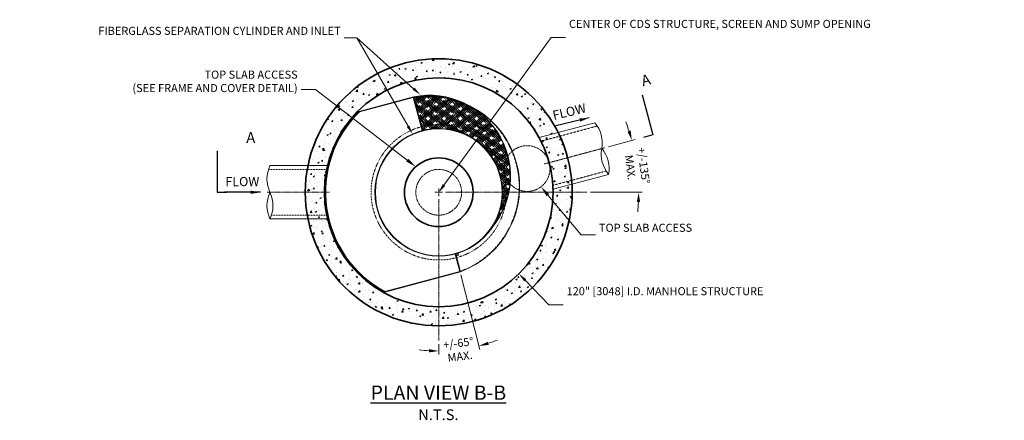
# Model space of a CAD drawing. Units: inches. Extents: x -4928 to 4201, y 228 to 769.
# Drawn here: x 11 to 527, y 559 to 769 of the extents above; entities that cross this region are included whole.
import ezdxf
from ezdxf import colors
from ezdxf.entities.mleader import LeaderData, LeaderLine
from ezdxf.math import Vec2, Vec3

# ---------------------------------------------------------------- set-up
doc = ezdxf.new("R2010")
doc.units = ezdxf.units.IN
doc.header["$LTSCALE"] = 0.5
doc.header["$MEASUREMENT"] = 0
for name, pattern in [('CENTER2', [1.125, 0.75, -0.125, 0.125, -0.125]), ('HIDDEN2', [0.1875, 0.125, -0.0625]), ('PHANTOM2', [1.25, 0.625, -0.125, 0.125, -0.125, 0.125, -0.125])]:
    doc.linetypes.add(name, pattern=pattern)
doc.layers.add('0 @ 60', color=7, linetype='Continuous')
for name, color, linetype, lineweight in [('CCP-By Others', 8, 'Continuous', 15), ('CCP-By Others-Hidden', 8, 'HIDDEN2', 9), ('CCP-Centerline', 3, 'CENTER2', 15), ('CCP-Dimension', 34, 'Continuous', 18), ('CCP-For Reference', 8, 'PHANTOM2', 13), ('CCP-Hatch', 8, 'Continuous', 9), ('CCP-Internal', 12, 'Continuous', 18), ('CCP-Internal-Hidden', 12, 'HIDDEN2', 9), ('CCP-Structure', 140, 'Continuous', 35), ('CCP-Symbol', 34, 'Continuous', 30), ('CCP-Title', 52, 'Continuous', 30)]:
    doc.layers.add(name, color=color, linetype=linetype, lineweight=lineweight)
doc.styles.add('CCP-Text', font='arial.ttf')
doc.dimstyles.new('CCP-Dim Style', dxfattribs={"dimtxt": 0.070312, "dimasz": 0.085938, "dimexe": 0.03125, "dimexo": 0.03125, "dimgap": 0.03125, "dimtad": 0, "dimdec": 4, "dimzin": 3, "dimdsep": 46, "dimlunit": 4, "dimtxsty": 'CCP-Text', "dimcen": -0.0625, "dimclrd": 256, "dimclre": 256, "dimclrt": 52, "dimadec": 0, "dimazin": 1, "dimtfac": 0.75, "dimtdec": 4, "dimtmove": 0, "dimatfit": 3, "dimfxl": 1, "dimtfill": 1, "dimfrac": 1, "dimtolj": 1, "dimtzin": 0, "dimlwd": -1, "dimlwe": -1, "dimarcsym": 0})

# ---------------------------------------------------------------- blocks, each defined once
blk = doc.blocks.new('*D60')
at = {"layer": 'CCP-Dimension'}
for p, q in [((319.63, 702.48), (333.64, 706.23)), ((310.14, 678.6), (337.27, 678.6))]:
    blk.add_line(p, q, dxfattribs=at)
for start, end in [(17.817, 20.634), (354.366, 357.183)]:
    blk.add_arc((230.51, 678.6), 104.89, start, end, dxfattribs=at)
for points in [[(331.19, 710.93), (329.54, 710.45), (331.82, 705.74)], [(334.41, 673.46), (336.13, 673.42), (335.4, 678.6)]]:
    blk.add_solid(points, dxfattribs=at)
at = {"layer": 'Defpoints', "color": 0}
for p in [(317.82, 701.99), (274.57, 690.4), (240.03, 678.6), (308.26, 678.6, 0)]:
    blk.add_point(p, dxfattribs=at)
at = {"layer": 'CCP-Dimension', "color": 52, "insert": (334.52, 692.14), "char_height": 4.2188, "attachment_point": 5, "rotation": 277.42, "style": 'CCP-Text', "bg_fill": 3, "box_fill_scale": 1.25, "bg_fill_color": 256, "bg_fill_true_color": 13158600, "bg_fill_transparency": 0}
blk.add_mtext('\\A1;+/-135%%D\\PMAX.', dxfattribs=at)
at = {"layer": 'Defpoints', "color": 0}
blk.add_point((333.8, 696.81), dxfattribs=at)
blk = doc.blocks.new('*D61')
at = {"layer": 'CCP-Dimension'}
for p, q in [((242.1, 635.25), (252.01, 596.19)), ((230.51, 598.97), (230.51, 593.51))]:
    blk.add_line(p, q, dxfattribs=at)
for start, end in [(287.69, 291.144), (263.0921, 266.5461)]:
    blk.add_arc((230.51, 680.93), 85.55, start, end, dxfattribs=at)
for points in [[(256.74, 598.6), (256.27, 600.25), (251.55, 598.01)], [(225.38, 596.4), (225.33, 594.68), (230.51, 595.38)]]:
    blk.add_solid(points, dxfattribs=at)
at = {"layer": 'Defpoints', "color": 0}
for p in [(230.51, 675.07), (237.03, 655.24), (241.64, 637.06, 0)]:
    blk.add_point(p, dxfattribs=at)
at = {"layer": 'CCP-Dimension', "color": 52, "insert": (241.21, 596.05), "char_height": 4.2188, "attachment_point": 5, "rotation": 7.1864, "style": 'CCP-Text', "bg_fill": 3, "box_fill_scale": 1.25, "bg_fill_color": 256, "bg_fill_true_color": 13158600, "bg_fill_transparency": 0}
blk.add_mtext('\\A1;+/-65%%D\\PMAX.', dxfattribs=at)
at = {"layer": 'Defpoints', "color": 0}
for p in [(230.51, 600.85), (237.59, 595.67)]:
    blk.add_point(p, dxfattribs=at)
blk = doc.blocks.new('*U52')
at = {"color": 32, "insert": (-0.3456, 0), "char_height": 2.34375, "attachment_point": 6, "style": 'CCP-Text'}
blk.add_mtext('\\A1;', dxfattribs=at)
at = {"layer": 'CCP-Symbol', "insert": (-0.1577, 0.0829), "char_height": 0.08, "attachment_point": 5, "style": 'CCP-Text'}
blk.add_mtext('FLOW', dxfattribs=at)
at = {"layer": 'CCP-Symbol'}
blk.add_leader([(0, 0), (-0.3144, 0)], dimstyle='CCP-Dim Style', override={"dimscale": 1, "dimtxsty": 'CCP-Text'}, dxfattribs=at)
blk = doc.blocks.new('*U53')
at = {"color": 32, "insert": (-0.3456, 0), "char_height": 2.34375, "attachment_point": 6, "style": 'CCP-Text'}
blk.add_mtext('\\A1;', dxfattribs=at)
at = {"layer": 'CCP-Symbol', "insert": (-0.1577, 0.0829), "char_height": 0.08, "attachment_point": 5, "style": 'CCP-Text'}
blk.add_mtext('FLOW', dxfattribs=at)
at = {"layer": 'CCP-Symbol'}
blk.add_leader([(0, 0), (-0.3144, 0)], dimstyle='CCP-Dim Style', override={"dimscale": 1, "dimtxsty": 'CCP-Text'}, dxfattribs=at)

msp = doc.modelspace()

# ---------------------------------------------------------------- hatches: boundary and pattern name
at = {"layer": 'CCP-Hatch'}
h = msp.add_hatch(dxfattribs=at)
h.set_pattern_fill('HOUND', color=256, scale=12, angle=315.05749, style=0)
h.set_pattern_definition([(315.057487, (1726.0106, -121.3238), (2.65324538, -1.58832898), [12, -6]), (45.057487, (1726.0106, -121.3238), (-2.6500528, -1.59364994), [12, -6])])
h.paths.add_polyline_path([(217.425, 728.407), (218.266, 725.268, -0.1390525), (244.589, 724.749, 0.1668716)])
h.paths.add_polyline_path([(218.266, 725.268), (218.331, 725.026, -0.1467245), (245.891, 724.067, 0.0087075), (244.589, 724.749, 0.1390525)])
h.paths.add_polyline_path([(218.331, 725.026), (221.566, 712.952, -0.1745122), (245.515, 710.771), (250.392, 721.23, 0.0315449), (245.891, 724.067, 0.1467245)])
h.paths.add_polyline_path([(221.566, 712.952), (222.084, 711.02, -0.1744039), (244.67, 708.959), (245.515, 710.771, 0.1745122)])
h.paths.add_polyline_path([(245.515, 710.771, -0.2216947), (264.803, 687.786), (267.856, 688.604, 0.2308776), (250.392, 721.23)])
h.paths.add_polyline_path([(245.515, 710.771), (244.67, 708.959, -0.2216947), (262.871, 687.268), (264.803, 687.786, 0.2216947)])
h.paths.add_polyline_path([(262.871, 687.268, -0.200934), (259.393, 661.622, 0.0794452), (265.63, 673.402, 0.1025299), (264.803, 687.786)])
h.paths.add_polyline_path([(264.803, 687.786, -0.1025299), (265.63, 673.402, 0.091771), (267.856, 688.604)])

# ---------------------------------------------------------------- linework, layer by layer
at = {"layer": 'CCP-By Others'}
for p, q in [((283.245, 707.221, 0), (312.395, 715.032, 0)), ((172.169, 692.598, 0), (141.99, 692.598, 0)), ((290.492, 680.175, 0), (319.654, 687.989, 0)), ((172.169, 664.598, 0), (141.977, 664.598, 0))]:
    msp.add_line(p, q, dxfattribs=at)
for centre, radius, start, end in [((299.919, 704.441, 0), 16.366, 349.69553, 40.32819), ((332.143, 698.595, 0), 16.385, 169.74125, 220.33824), ((303.516, 690.911, 0), 16.394, 349.72591, 40.29276), ((156.782, 685.596, 0), 16.366, 154.67181, 205.30447), ((156.81, 671.597, 0), 16.394, 154.70724, 205.27409), ((127.169, 671.61, 0), 16.385, 334.66176, 25.25875)]:
    msp.add_arc(centre, radius, start, end, dxfattribs=at)
at = {"layer": 'CCP-By Others-Hidden'}
for p, q in [((284.191, 705.404, 0), (313.676, 713.304, 0)), ((171.725, 690.598, 0), (141.2, 690.598, 0)), ((290.403, 682.222, 0), (318.373, 689.716, 0)), ((171.725, 666.598, 0), (142.768, 666.598, 0))]:
    msp.add_line(p, q, dxfattribs=at)
at = {"layer": 'CCP-Centerline'}
for p, q in [((285.868, 693.43, 0), (317.472, 701.898, 0)), ((173.204, 678.598, 0), (140.485, 678.598, 0)), ((228.512, 678.598, 0), (232.512, 678.598, 0)), ((230.512, 676.598, 0), (230.512, 680.598, 0)), ((234.032, 678.598, 0), (308.262, 678.598, 0)), ((230.512, 675.069, 0), (230.512, 600.848, 0))]:
    msp.add_line(p, q, dxfattribs=at)
at = {"layer": 'CCP-Internal'}
for p, q in [((188.756, 720.984, 0), (217.36, 728.649, 0)), ((188.885, 720.76, 0), (217.183, 728.343, 0)), ((217.183, 728.343, 0), (221.842, 710.956, 0)), ((217.36, 728.649, 0), (222.084, 711.02, 0)), ((241.642, 637.063, 0), (239.183, 646.239, 0)), ((241.947, 636.887, 0), (239.424, 646.305, 0)), ((202.235, 626.246, 0), (241.947, 636.887, 0)), ((202.267, 626.514, 0), (241.641, 637.064, 0))]:
    msp.add_line(p, q, dxfattribs=at)
at = {"layer": 'CCP-Internal', "const_width": 0.01, "elevation": 0}
msp.add_lwpolyline([(250.375, 721.194), (244.67, 708.959)], dxfattribs=at)
at = {"layer": 'CCP-Internal'}
for centre, radius in [((230.512, 678.598, 0), 33.5), ((230.512, 678.598, 0), 33.25), ((240.201, 645.867, 0), 0.637), ((240.201, 645.867, 0), 0.512)]:
    msp.add_circle(centre, radius, dxfattribs=at)
for centre, radius, start, end in [((225.45, 681.5, 0), 47.5, 290.32138, 99.98258), ((225.679, 687.015, 0), 42.457, 316.12531, 101.29914), ((230.512, 678.598, 0), 59.5, 134.57064, 241.62451), ((230.512, 678.598, 0), 59.25, 134.63439, 241.52845)]:
    msp.add_arc(centre, radius, start, end, dxfattribs=at)
at = {"layer": 'CCP-Internal-Hidden'}
msp.add_circle((230.512, 678.598, 0), 35.5, dxfattribs=at)
for centre, radius, start, end in [((225.45, 681.5, 0), 47.25, 290.32138, 99.98258), ((225.679, 687.015, 0), 42.207, 323.01448, 101.29914)]:
    msp.add_arc(centre, radius, start, end, dxfattribs=at)
at = {"layer": 'CCP-Structure'}
for radius in [70, 60, 18]:
    msp.add_circle((230.512, 678.598, 0), radius, dxfattribs=at)

# ---------------------------------------------------------------- block references
at = {"layer": '0 @ 60', "xscale": 60, "yscale": 60, "zscale": 60}
msp.add_blockref('*U52', (136.954, 678.598, 0), dxfattribs=at)

# ---------------------------------------------------------------- texts
at = {"layer": 'CCP-Symbol', "insert": (340.695, 740.76, 0), "char_height": 5.625, "width": 12.92475, "attachment_point": 3, "rotation": 15, "style": 'CCP-Text'}
msp.add_mtext('A', dxfattribs=at)
at = {"layer": 'CCP-Symbol', "insert": (107.995, 710.125, 0), "char_height": 5.625, "width": 12.92475, "attachment_point": 1, "style": 'CCP-Text'}
msp.add_mtext('\\pi3.836;A', dxfattribs=at)
at = {"layer": 'CCP-Title', "insert": (230.327, 568.25, 0), "char_height": 4.21875, "width": 4705.236, "attachment_point": 5, "style": 'CCP-Text'}
msp.add_mtext('{\\fArial|b1|i0|c0|p34;\\H1.7778x;\\LPLAN VIEW B-B\\P\\fArial|b0|i0|c0|p34;\\H0.75x;\\lN.T.S.}', dxfattribs=at)

# ---------------------------------------------------------------- leaders
at = {"layer": 'CCP-Dimension'}
ml = msp.add_multileader_mtext('Standard', dxfattribs=at)
ml.set_content('FIBERGLASS SEPARATION CYLINDER AND INLET ', color=52, style='CCP-Text')
ml.set_leader_properties(color=256, linetype='ByLayer', lineweight=-1)
ml.build(insert=Vec2(0, 0))
ml.multileader.update_dxf_attribs({"text_left_attachment_type": 2, "text_right_attachment_type": 2, "dogleg_length": 0.125, "arrow_head_size": 4.688, "scale": 60})
ctx = ml.context
ctx.base_point, ctx.scale, ctx.char_height, ctx.arrow_head_size, ctx.landing_gap_size, ctx.plane_origin = Vec3(101.53, 759.576, 0), 60, 4.21875, 4.688, 1.875, Vec3(224.589, 756.868, 0)
ctx.left_attachment, ctx.right_attachment, ctx.text_align_type = 2, 2, 2
notes = []
notes.append((ctx, [(0, (1, 1, 0), (187.512, 759.576, 0), (-1, 0), 6.562, [(0, [(220.833, 729.72, 0)], 0, [])])]))
ctx.mtext.insert, ctx.mtext.width, ctx.mtext.alignment, ctx.mtext.flow_direction = Vec3(179.075, 765.31, 0), 85.12114, 3, 5
ml = msp.add_multileader_mtext('Standard', dxfattribs=at)
ml.set_content('', color=52, style='CCP-Text')
ml.set_leader_properties(color=256, linetype='ByLayer', lineweight=-1)
ml.build(insert=Vec2(0, 0))
ml.multileader.update_dxf_attribs({"text_left_attachment_type": 2, "text_right_attachment_type": 2, "dogleg_length": 0.125, "arrow_head_size": 4.688, "scale": 60})
ctx = ml.context
ctx.base_point, ctx.scale, ctx.char_height, ctx.arrow_head_size, ctx.landing_gap_size, ctx.plane_origin = Vec3(177.2, 759.576, 0), 60, 4.219, 4.688, 1.875, Vec3(219.508, 720.009, 0)
ctx.left_attachment, ctx.right_attachment, ctx.text_align_type = 2, 2, 2
notes.append((ctx, [(0, (1, 1, 0), (187.512, 759.576, 0), (-1, 0), 6.562, [(0, [(216.77, 709.149, 0)], 0, [])])]))
ctx.mtext.insert, ctx.mtext.alignment, ctx.mtext.flow_direction = Vec3(179.075, 761.685, 0), 3, 5
ml = msp.add_multileader_mtext('Standard', dxfattribs=at)
ml.set_content('TOP SLAB ACCESS\\P(SEE FRAME AND COVER DETAIL)', color=52, style='CCP-Text')
ml.set_leader_properties(color=256, linetype='ByLayer', lineweight=-1)
ml.build(insert=Vec2(0, 0))
ml.multileader.update_dxf_attribs({"text_left_attachment_type": 2, "text_right_attachment_type": 2, "dogleg_length": 0.125, "arrow_head_size": 5.625, "scale": 60})
ctx = ml.context
ctx.base_point, ctx.scale, ctx.char_height, ctx.arrow_head_size, ctx.landing_gap_size, ctx.plane_origin = Vec3(100.378, 732.488, 0), 60, 4.21875, 5.625, 1.875, Vec3(265.586, 692.366, 0)
ctx.left_attachment, ctx.right_attachment, ctx.text_align_type = 2, 2, 2
notes.append((ctx, [(1, (1, 1, 0), (165.879, 732.488, 0), (-1, 0), 7.5, [(0, [(218.487, 691.991, 0)], 0, [])])]))
ctx.mtext.insert, ctx.mtext.width, ctx.mtext.alignment, ctx.mtext.flow_direction = Vec3(156.504, 742.359, 0), 70.53124, 3, 5
ml = msp.add_multileader_mtext('Standard', dxfattribs=at)
ml.set_content('120" [3048] I.D. MANHOLE STRUCTURE', color=52, style='CCP-Text')
ml.set_leader_properties(color=256, linetype='ByLayer', lineweight=-1)
ml.build(insert=Vec2(0, 0))
ml.multileader.update_dxf_attribs({"text_left_attachment_type": 2, "text_right_attachment_type": 2, "dogleg_length": 0.125, "arrow_head_size": 4.688, "scale": 60})
ctx = ml.context
ctx.base_point, ctx.scale, ctx.char_height, ctx.arrow_head_size, ctx.landing_gap_size, ctx.plane_origin = Vec3(295.709, 619.597, 0), 60, 4.21875, 4.688, 1.875, Vec3(651.672, 700.538, 0)
ctx.left_attachment, ctx.right_attachment = 2, 2
notes.append((ctx, [(0, (1, 1, 0), (288.209, 619.597, 0), (1, 0), 7.5, [(0, [(272.605, 635.84, 0)], 0, [])])]))
ctx.mtext.insert, ctx.mtext.width, ctx.mtext.flow_direction = Vec3(297.584, 628.856, 0), 45.87741, 5
at = {"layer": 'CCP-Symbol'}
msp.add_leader([(114.282, 700.388, 0), (114.282, 678.598, 0), (119.368, 678.598, 0)], dimstyle='CCP-Dim Style', override={"dimscale": 0, "dimasz": 0.171875}, dxfattribs=at)
for ctx, leaders in notes:
    for number, flags, end, landing, length, lines in leaders:
        leader = LeaderData()
        leader.index, (leader.has_last_leader_line, leader.has_dogleg_vector, leader.attachment_direction) = number, flags
        leader.last_leader_point, leader.dogleg_vector, leader.dogleg_length = Vec3(end), Vec3(landing), length
        for number, points, colour, breaks in lines:
            line = LeaderLine()
            line.index, line.vertices, line.color, line.breaks = number, Vec3.list(points), colors.encode_raw_color(colour), breaks
            leader.lines.append(line)
        ctx.leaders.append(leader)

# ---------------------------------------------------------------- next in the draw order: dimensions: what is measured, and where the dimension line sits
at = {"layer": 'CCP-Dimension'}
dim = msp.add_angular_dim_2l(base=(333.805, 696.811), line1=((240.032, 678.598, 0), (308.262, 678.598, 0)), line2=((274.566, 690.402, 0), (317.823, 701.992, 0)), text='+/-135%%D\\PMAX.', dimstyle='CCP-Dim Style', override={"dimscale": 0, "dimdec": 0, "dimtix": 0, "dimtofl": 0, "dimtmove": 0, "dimatfit": 3}, dxfattribs=at)
dim.commit()
dim.dimension.update_dxf_attribs({"geometry": '*D60', "text_midpoint": (334.52, 692.143, 0), "dimtype": 130})

# ---------------------------------------------------------------- next in the draw order: linework, layer by layer
at = {"layer": 'CCP-For Reference'}
msp.add_circle((276.877, 691.021, 0), 12, dxfattribs=at)

# ---------------------------------------------------------------- next in the draw order: block references
at = {"layer": '0 @ 60', "xscale": 59.99999999999994, "yscale": 60, "zscale": 60, "rotation": 13.60685185830608}
msp.add_blockref('*U53', (309.495, 717.647, 0), dxfattribs=at)

# ---------------------------------------------------------------- next in the draw order: dimensions: what is measured, and where the dimension line sits
at = {"layer": 'CCP-Dimension'}
dim = msp.add_angular_dim_2l(base=(237.59, 595.674), line1=((230.512, 675.069, 0), (230.512, 600.848, 0)), line2=((241.641, 637.064, 0), (237.03, 655.24, 0)), text='+/-65%%D\\PMAX.', dimstyle='CCP-Dim Style', override={"dimscale": 0, "dimdec": 0, "dimtix": 0, "dimtofl": 0, "dimtmove": 0, "dimatfit": 3}, dxfattribs=at)
dim.commit()
dim.dimension.update_dxf_attribs({"geometry": '*D61', "text_midpoint": (241.214, 596.053, 0), "dimtype": 130})

# ---------------------------------------------------------------- next in the draw order: leaders
ml = msp.add_multileader_mtext('Standard', dxfattribs=at)
ml.set_content('CENTER OF CDS STRUCTURE, SCREEN AND SUMP OPENING', color=52, style='CCP-Text')
ml.set_leader_properties(color=256, linetype='ByLayer', lineweight=-1)
ml.build(insert=Vec2(0, 0))
ml.multileader.update_dxf_attribs({"text_left_attachment_type": 2, "text_right_attachment_type": 2, "dogleg_length": 0.125, "arrow_head_size": 4.688, "scale": 60})
ctx = ml.context
ctx.base_point, ctx.scale, ctx.char_height, ctx.arrow_head_size, ctx.landing_gap_size, ctx.plane_origin = Vec3(296.959, 759.678, 0), 60, 4.21875, 4.688, 1.875, Vec3(252.346, 717.688, 0)
ctx.left_attachment, ctx.right_attachment = 2, 2
notes = []
notes.append((ctx, [(0, (1, 1, 0), (289.459, 759.678, 0), (1, 0), 7.5, [(0, [(230.512, 678.598, 0)], 0, [])])]))
ctx.mtext.insert, ctx.mtext.width, ctx.mtext.flow_direction = Vec3(298.834, 768.965, 0), 65.03349, 5
ml = msp.add_multileader_mtext('Standard', dxfattribs=at)
ml.set_content('TOP SLAB ACCESS', color=52, style='CCP-Text')
ml.set_leader_properties(color=256, linetype='ByLayer', lineweight=-1)
ml.build(insert=Vec2(0, 0))
ml.multileader.update_dxf_attribs({"text_left_attachment_type": 2, "text_right_attachment_type": 2, "dogleg_length": 0.125, "arrow_head_size": 5.625, "scale": 60})
ctx = ml.context
ctx.base_point, ctx.scale, ctx.char_height, ctx.arrow_head_size, ctx.landing_gap_size, ctx.plane_origin = Vec3(312.672, 656.369, 0), 60, 4.21875, 5.625, 1.875, Vec3(417.885, 621.505, 0)
ctx.left_attachment, ctx.right_attachment = 2, 2
notes.append((ctx, [(0, (1, 1, 0), (305.172, 656.369, 0), (1, 0), 7.5, [(0, [(284.151, 681.477, 0)], 0, [])])]))
ctx.mtext.insert, ctx.mtext.width, ctx.mtext.flow_direction = Vec3(314.547, 662.104, 0), 44.37859, 5
at = {"layer": 'CCP-Symbol'}
msp.add_leader([(337.142, 729.728, 0), (342.782, 708.68, 0), (337.87, 707.364, 0)], dimstyle='CCP-Dim Style', override={"dimscale": 0, "dimasz": 0.171875}, dxfattribs=at)
for ctx, leaders in notes:
    for number, flags, end, landing, length, lines in leaders:
        leader = LeaderData()
        leader.index, (leader.has_last_leader_line, leader.has_dogleg_vector, leader.attachment_direction) = number, flags
        leader.last_leader_point, leader.dogleg_vector, leader.dogleg_length = Vec3(end), Vec3(landing), length
        for number, points, colour, breaks in lines:
            line = LeaderLine()
            line.index, line.vertices, line.color, line.breaks = number, Vec3.list(points), colors.encode_raw_color(colour), breaks
            leader.lines.append(line)
        ctx.leaders.append(leader)

# ---------------------------------------------------------------- next in the draw order: hatches: boundary and pattern name
at = {"layer": 'CCP-Hatch'}
h = msp.add_hatch(dxfattribs=at)
h.set_pattern_fill('AR-CONC', color=256, style=0)
h.set_pattern_definition([(50, (-1129.643, -834.4894), (7.172602, -0.627521), [0.75, -8.25]), (355, (-1129.643, -834.4894), (-1.387513, 7.521921), [0.6, -6.6]), (100.4514, (-1129.045, -834.542), (5.785094, 6.894395), [0.637402, -7.01142]), (46.1842, (-1129.643, -832.489), (10.67241, -1.65519), [1.125, -12.375]), (96.6356, (-1128.753, -832.627), (9.346627, 9.74118), [0.956103, -10.51713]), (351.1842, (-1129.643, -832.489), (9.34662, 9.741186), [0.9, -9.9]), (21, (-1128.643, -832.9894), (5.96907, -4.026189), [0.75, -8.25]), (326, (-1128.643, -832.9894), (2.433153, 7.2515), [0.6, -6.6]), (71.4514, (-1128.145, -833.325), (8.402226, 3.225305), [0.637402, -7.01142]), (37.5, (-1129.6427, -834.4894), (0.1215986, 3.3289385), [0, -6.52, 0, -6.7, 0, -6.625]), (7.5, (-1129.6427, -834.4894), (2.6306954, 3.944117), [0, -3.82, 0, -6.37, 0, -2.525]), (327.5, (-1131.8727, -834.4894), (5.3382244, -0.2255487), [0, -2.5, 0, -7.8, 0, -10.35]), (317.5, (-1132.8727, -834.4894), (5.831862, 1.00105), [0, -3.25, 0, -5.18, 0, -7.35])])
h.paths.add_polyline_path([(160.512, 678.598, 1), (300.512, 678.598, 1)])
h.paths.add_polyline_path([(290.512, 678.598, -1), (170.512, 678.598, -1)], flags=16)

# ---------------------------------------------------------------- next in the draw order: linework, layer by layer
at = {"layer": 'CCP-For Reference'}
msp.add_circle((230.512, 678.598, 0), 12, dxfattribs=at)

doc.saveas('drawing.dxf')
